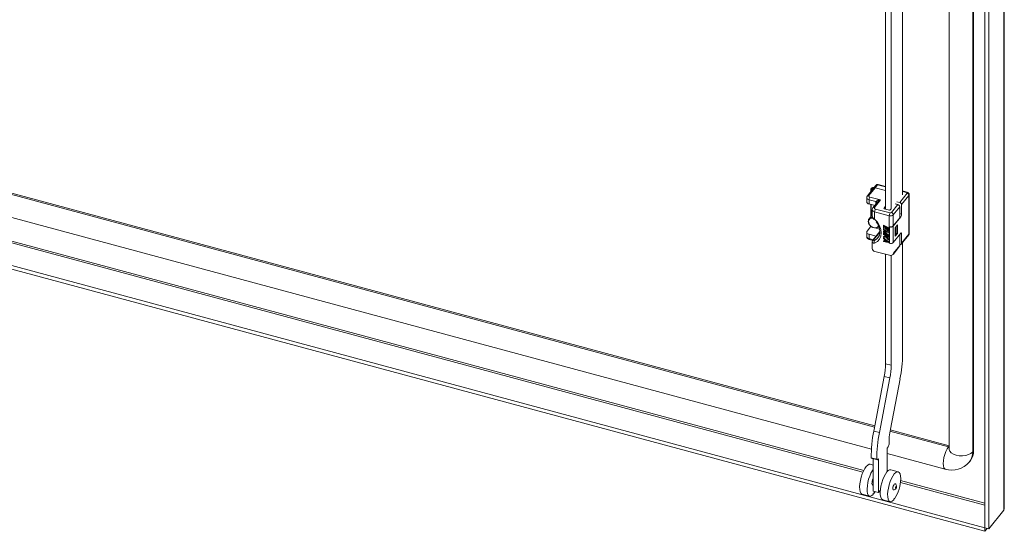
# Model space of a CAD drawing. Units: millimetres. Extents: x 63 to 8538, y 73 to 6060.
# Drawn here: x 6301 to 6620, y 4552 to 4717 of the extents above; entities that cross this region are included whole.
import ezdxf

# ---------------------------------------------------------------- set-up
doc = ezdxf.new("R2010")
doc.units = ezdxf.units.MM
doc.header["$LTSCALE"] = 5
doc.linetypes.add('SLD-Solid', pattern=[0])

msp = doc.modelspace()

# ---------------------------------------------------------------- linework, layer by layer
at = {"color": 7, "linetype": 'SLD-Solid', "lineweight": 18}
for p, q in [((6619.86, 4558.63), (6619.86, 5185.11)), ((6620.02, 4559.05), (6620.02, 5185.54)), ((6613.75, 5179.37), (6613.75, 4552.89)), ((6614.96, 5179.04), (6614.96, 4552.56)), ((6609.78, 4577.47), (6609.78, 5171.37)), ((6610.06, 4577.82), (6610.06, 5171.71)), ((6602.15, 4885.8), (6602.15, 4578.44)), ((6587.08, 4764.91), (6587.08, 4660.59)), ((6581.6, 4655.95), (6581.6, 4761.1)), ((6583.41, 4656.05), (6583.41, 4760.76)), ((6280.16, 4666.08), (6578.1, 4585.88)), ((6578.5, 4663.74), (6577.71, 4662.76)), ((6579.02, 4663.86), (6578.23, 4662.89)), ((6581.6, 4663.31), (6579.19, 4663.96)), ((6577.71, 4662.76), (6575.69, 4660.25)), ((6578.23, 4662.89), (6576.2, 4660.37)), ((6576.86, 4662.5), (6576.86, 4661.71)), ((6581.6, 4661.98), (6578.23, 4662.89)), ((6586.15, 4658.12), (6588.55, 4661.09)), ((6589.15, 4660.38), (6586.76, 4657.41)), ((6588.56, 4661.44), (6587.08, 4661.84)), ((6589.15, 4647.86), (6589.15, 4660.38)), ((6589.25, 4648.1), (6589.25, 4660.62)), ((6275.11, 4659.61), (6577.02, 4578.33)), ((6575.47, 4659.67), (6575.47, 4658.31)), ((6578.48, 4658.37), (6576.24, 4658.97)), ((6576.24, 4658.97), (6576.24, 4657.61)), ((6576.24, 4657.61), (6578.08, 4657.11)), ((6576.53, 4659.86), (6579.97, 4658.94)), ((6576.86, 4657.44), (6576.86, 4653.56)), ((6576.87, 4653.57), (6576.87, 4657.44)), ((6578.97, 4658.21), (6577.48, 4656.37)), ((6579.97, 4658.94), (6578, 4656.49)), ((6581.6, 4656.86), (6581.08, 4656.22)), ((6583.48, 4654.81), (6585.59, 4657.42)), ((6584.71, 4657.66), (6585.59, 4657.42)), ((6585.28, 4658.36), (6586.15, 4658.12)), ((6586.76, 4657.41), (6586.76, 4654.35)), ((6577.27, 4654.06), (6576.25, 4652.8)), ((6577.27, 4655.79), (6577.27, 4653.74)), ((6582.75, 4653.82), (6578.04, 4655.09)), ((6578.04, 4655.09), (6578.04, 4652.71)), ((6578.32, 4655.98), (6583.03, 4654.71)), ((6581.18, 4656.06), (6582.81, 4655.62)), ((6582.75, 4650.28), (6582.75, 4653.82)), ((6583.08, 4655.68), (6583.38, 4656.06)), ((6586.19, 4656.72), (6584.08, 4654.1)), ((6584.08, 4654.1), (6584.08, 4650.56)), ((6586.19, 4656.72), (6586.19, 4653.18)), ((6613.7, 4552.86), (6250.23, 4650.71)), ((6580.94, 4650.77), (6580.88, 4650.7)), ((6580.88, 4650.7), (6582.39, 4649.93)), ((6580.88, 4649.68), (6580.88, 4650.7)), ((6580.94, 4650.77), (6582.45, 4650)), ((6581.08, 4650.43), (6581.59, 4650.17)), ((6581.08, 4650.43), (6581.08, 4649.58)), ((6581.13, 4650.4), (6581.13, 4649.65)), ((6586.48, 4653.46), (6584.05, 4650.46)), ((6584.05, 4650.46), (6584.05, 4645.15)), ((6584.08, 4650.56), (6586.19, 4653.18)), ((6584.64, 4649.9), (6585.4, 4650.84)), ((6585.4, 4650.84), (6585.4, 4648.12)), ((6613.7, 4551.77), (6248.2, 4650.16)), ((6575.47, 4648.51), (6575.47, 4647.15)), ((6575.6, 4648.83), (6576.73, 4650.23)), ((6578.48, 4647.21), (6576.24, 4647.81)), ((6576.24, 4647.81), (6576.24, 4646.45)), ((6579.76, 4648.69), (6577.48, 4645.87)), ((6578.55, 4647.19), (6578.48, 4647.21)), ((6581.08, 4649.58), (6580.88, 4649.68)), ((6580.94, 4649.52), (6580.88, 4649.45)), ((6580.88, 4649.28), (6580.88, 4649.45)), ((6580.88, 4649.45), (6582.39, 4648.68)), ((6582.07, 4648.68), (6580.88, 4649.28)), ((6580.94, 4648.96), (6580.88, 4648.89)), ((6580.88, 4648.89), (6582.07, 4648.68)), ((6580.88, 4648.66), (6580.88, 4648.89)), ((6582.07, 4647.66), (6580.88, 4648.66)), ((6580.88, 4648.26), (6580.94, 4648.33)), ((6580.88, 4648.26), (6580.88, 4648.09)), ((6580.88, 4648.26), (6582.07, 4647.66)), ((6582.39, 4647.32), (6580.88, 4648.09)), ((6580.94, 4647.94), (6580.88, 4647.87)), ((6580.88, 4647.7), (6580.88, 4647.87)), ((6580.88, 4647.87), (6582.39, 4647.09)), ((6581.4, 4647.43), (6580.88, 4647.7)), ((6580.94, 4649.52), (6582.45, 4648.75)), ((6580.94, 4648.96), (6581.83, 4648.8)), ((6580.94, 4648.33), (6581.78, 4647.91)), ((6580.94, 4647.94), (6582.45, 4647.16)), ((6582.39, 4648.43), (6581.04, 4648.69)), ((6581.04, 4648.69), (6582.39, 4647.58)), ((6581.13, 4649.65), (6581.08, 4649.58)), ((6581.23, 4648.66), (6582.45, 4647.65)), ((6581.4, 4647.43), (6581.62, 4647.12)), ((6581.59, 4650.17), (6581.59, 4649.43)), ((6581.59, 4649.43), (6581.78, 4649.33)), ((6582.39, 4646.92), (6581.65, 4647.3)), ((6581.65, 4647.3), (6582.39, 4646.3)), ((6581.78, 4650.07), (6582.2, 4649.86)), ((6581.78, 4649.33), (6581.78, 4650.07)), ((6581.84, 4649.4), (6581.78, 4649.33)), ((6581.83, 4647.21), (6582.45, 4646.37)), ((6581.84, 4650.04), (6581.84, 4649.4)), ((6582.2, 4649.86), (6582.2, 4649.01)), ((6582.2, 4649.01), (6582.39, 4648.91)), ((6582.45, 4650), (6582.39, 4649.93)), ((6582.39, 4649.93), (6582.39, 4648.91)), ((6582.45, 4648.98), (6582.39, 4648.91)), ((6582.45, 4648.75), (6582.39, 4648.68)), ((6582.39, 4648.68), (6582.39, 4648.43)), ((6582.45, 4648.5), (6582.39, 4648.43)), ((6582.45, 4647.65), (6582.39, 4647.58)), ((6582.39, 4647.58), (6582.39, 4647.32)), ((6582.45, 4647.39), (6582.39, 4647.32)), ((6582.45, 4650), (6582.45, 4648.98)), ((6582.45, 4648.75), (6582.45, 4648.5)), ((6582.45, 4647.65), (6582.45, 4647.39)), ((6582.75, 4644.91), (6582.75, 4650.28)), ((6582.8, 4650.27), (6582.75, 4650.22)), ((6582.75, 4650.22), (6582.81, 4650.2)), ((6582.75, 4644.91), (6582.75, 4650.22)), ((6582.81, 4644.89), (6582.81, 4650.2)), ((6584.05, 4645.15), (6586.48, 4648.15)), ((6584.64, 4647.18), (6584.64, 4649.9)), ((6584.7, 4649.83), (6584.64, 4649.85)), ((6585.4, 4648.12), (6584.64, 4647.18)), ((6584.64, 4647.4), (6584.7, 4647.38)), ((6584.7, 4649.83), (6584.98, 4650.18)), ((6584.7, 4647.38), (6584.7, 4649.83)), ((6584.7, 4647.38), (6584.98, 4647.73)), ((6584.98, 4650.18), (6584.93, 4650.26)), ((6584.98, 4650.18), (6584.98, 4647.73)), ((6584.98, 4648.23), (6585.4, 4648.12)), ((6586.19, 4647.73), (6586.19, 4644.2)), ((6586.67, 4644.64), (6589.07, 4647.6)), ((6586.76, 4647.96), (6586.76, 4644.89)), ((6586.76, 4644.89), (6589.15, 4647.86)), ((6576.35, 4646.15), (6577.47, 4645.85)), ((6577.27, 4645.32), (6577.27, 4643.27)), ((6580.94, 4647.14), (6580.88, 4647.07)), ((6581.62, 4647.12), (6580.88, 4647.07)), ((6580.88, 4647.07), (6580.88, 4646.85)), ((6580.88, 4646.85), (6581.78, 4646.9)), ((6580.94, 4646.69), (6580.88, 4646.62)), ((6580.88, 4646.45), (6580.88, 4646.62)), ((6580.88, 4646.62), (6582.39, 4645.39)), ((6581.27, 4646.14), (6580.88, 4646.45)), ((6580.94, 4645.72), (6580.88, 4645.65)), ((6580.88, 4645.65), (6581.27, 4645.57)), ((6580.88, 4645.48), (6580.88, 4645.65)), ((6582.39, 4645.17), (6580.88, 4645.48)), ((6580.94, 4647.14), (6581.58, 4647.18)), ((6580.94, 4646.69), (6582.45, 4645.46)), ((6580.94, 4645.72), (6581.27, 4645.65)), ((6581.27, 4645.57), (6581.27, 4646.14)), ((6581.4, 4646.04), (6582.26, 4645.35)), ((6581.4, 4645.53), (6581.4, 4646.04)), ((6581.4, 4645.53), (6581.45, 4645.6)), ((6582.26, 4645.35), (6581.4, 4645.53)), ((6581.45, 4645.6), (6581.45, 4646)), ((6582.13, 4645.46), (6581.45, 4645.6)), ((6581.78, 4646.9), (6582.39, 4646.07)), ((6582.45, 4647.16), (6582.39, 4647.09)), ((6582.39, 4647.09), (6582.39, 4646.92)), ((6582.45, 4646.99), (6582.39, 4646.92)), ((6582.45, 4646.37), (6582.39, 4646.3)), ((6582.39, 4646.07), (6582.39, 4646.3)), ((6582.45, 4646.14), (6582.39, 4646.07)), ((6582.39, 4645.39), (6582.45, 4645.46)), ((6582.39, 4645.39), (6582.39, 4645.17)), ((6582.45, 4645.24), (6582.39, 4645.17)), ((6582.45, 4647.16), (6582.45, 4646.99)), ((6582.45, 4646.37), (6582.45, 4646.14)), ((6582.45, 4645.46), (6582.45, 4645.24)), ((6582.75, 4644.91), (6582.81, 4644.89)), ((6584.08, 4641.58), (6586.19, 4644.2)), ((6587.08, 4645.15), (6587.08, 4608.97)), ((6578.15, 4642.27), (6582.86, 4641.01)), ((6581.6, 4605.96), (6581.6, 4641.35)), ((6582.86, 4641.01), (6583.17, 4640.97)), ((6583.41, 4605.47), (6583.41, 4641)), ((6584, 4641.32), (6586.11, 4643.94)), ((6581.6, 4605.96), (6583.41, 4605.47)), ((6577.78, 4584.2), (6581.17, 4601.85)), ((6579.59, 4583.71), (6582.98, 4601.36)), ((6582.98, 4601.36), (6581.17, 4601.85)), ((6586.26, 4601.02), (6583.13, 4584.76)), ((6579.59, 4583.71), (6577.78, 4584.2)), ((6583.09, 4584.53), (6602.15, 4579.4)), ((6582.44, 4579.04), (6582.15, 4578.69)), ((6582.15, 4571.13), (6582.15, 4578.69)), ((6582.72, 4579.91), (6582.44, 4579.04)), ((6610.06, 4577.82), (6609.78, 4577.47)), ((6578.77, 4575.06), (6576.96, 4575.55)), ((6577.24, 4575.34), (6576.96, 4575.55)), ((6579.06, 4574.85), (6577.24, 4575.34)), ((6577.52, 4564.8), (6577.52, 4575.27)), ((6579.06, 4574.85), (6578.77, 4575.06)), ((6579.34, 4575.2), (6579.06, 4574.85)), ((6579.34, 4564.31), (6579.34, 4575.2)), ((6582.15, 4576.95), (6600.88, 4571.91)), ((6608.66, 4574.14), (6608.94, 4574.49)), ((6577.52, 4573.19), (6576.61, 4573.44)), ((6585.67, 4571), (6583.25, 4571.65)), ((6586.48, 4568.76), (6586.47, 4568.76)), ((6577.38, 4566.67), (6577.52, 4566.63)), ((6579.34, 4564.31), (6577.52, 4564.8)), ((6578.22, 4564.61), (6577.86, 4564.06)), ((6579.87, 4564.98), (6579.34, 4564.31)), ((6574.01, 4563.78), (6576.42, 4563.13)), ((6577.69, 4564.11), (6577.86, 4564.06)), ((6580.65, 4561.99), (6583.07, 4561.34)), ((6584.34, 4562.32), (6584.51, 4562.27)), ((6619.86, 4558.63), (6614.96, 4552.56)), ((6613.7, 4552.86), (6613.75, 4552.91)), ((6613.7, 4552.86), (6613.7, 4551.77)), ((6613.7, 4551.77), (6614.45, 4552.7)), ((6613.75, 4552.89), (6614.96, 4552.56))]:
    msp.add_line(p, q, dxfattribs=at)
at = {"color": 8, "linetype": 'SLD-Solid', "lineweight": 18}
for p, q in [((6280.16, 4665.65), (6578.02, 4585.47)), ((6581.6, 4663.17), (6579.02, 4663.86)), ((6588.39, 4661.34), (6587.08, 4661.69)), ((6578.48, 4657.61), (6578.48, 4658.37)), ((6263.99, 4654.39), (6574.26, 4570.87)), ((6574.5, 4571.38), (6265.07, 4654.68)), ((6581.08, 4656.22), (6581.08, 4656.12)), ((6586.19, 4654.5), (6586.76, 4654.35)), ((6586.48, 4653.46), (6586.19, 4653.53)), ((6576.73, 4650.23), (6577.49, 4650.02)), ((6579.75, 4648.55), (6577.7, 4646)), ((6578.12, 4649.85), (6579.68, 4649.43)), ((6578.48, 4647.11), (6578.48, 4647.21)), ((6579.12, 4650.07), (6579.53, 4649.96)), ((6586.76, 4647.96), (6586.4, 4648.05)), ((6576.24, 4646.45), (6577.65, 4646.07)), ((6583.01, 4584.13), (6601.92, 4579.04)), ((6601.92, 4579.04), (6602.15, 4579.32)), ((6586.41, 4567.6), (6613.75, 4560.24)), ((6613.75, 4560.82), (6586.46, 4568.17))]:
    msp.add_line(p, q, dxfattribs=at)
at = {"color": 8, "linetype": 'SLD-Solid', "lineweight": 18, "flags": 128}
for points in [[(6579.02, 4663.86), (6579.08, 4663.92), (6579.13, 4663.95), (6579.18, 4663.96), (6579.19, 4663.96)], [(6588.56, 4661.44), (6588.54, 4661.44), (6588.49, 4661.43), (6588.44, 4661.4), (6588.39, 4661.34)], [(6577.86, 4652.58), (6577.86, 4652.58), (6577.92, 4652.61), (6578.04, 4652.71)], [(6576.24, 4646.45), (6576.25, 4646.35), (6576.27, 4646.27), (6576.29, 4646.21), (6576.33, 4646.17), (6576.35, 4646.15)], [(6577.27, 4645.32), (6577.29, 4645.22), (6577.36, 4645.11), (6577.63, 4644.97), (6578.04, 4644.95)], [(6577.7, 4646), (6577.57, 4645.95), (6577.49, 4645.87)], [(6577.95, 4645.83), (6578.74, 4646.31), (6579.15, 4646.73)], [(6600.88, 4571.91), (6600.73, 4571.98), (6600.46, 4572.33), (6600.29, 4572.91), (6600.23, 4573.68), (6600.29, 4574.6), (6600.46, 4575.59), (6600.73, 4576.6), (6601.08, 4577.55), (6601.48, 4578.39), (6601.92, 4579.04)], [(6601.92, 4579.04), (6602.04, 4579.02), (6602.15, 4579.02)], [(6609.78, 4577.47), (6609.21, 4576.96), (6608.44, 4576.55), (6607.52, 4576.27), (6606.5, 4576.14), (6605.46, 4576.17), (6604.46, 4576.35), (6603.58, 4576.68), (6602.87, 4577.12), (6602.39, 4577.65), (6602.17, 4578.24), (6602.15, 4578.44)]]:
    msp.add_lwpolyline(points, dxfattribs=at)
at = {"color": 7, "linetype": 'SLD-Solid', "lineweight": 18, "flags": 128}
for points in [[(6576.2, 4660.37), (6576.14, 4660.23), (6576.18, 4660.08), (6576.32, 4659.95), (6576.53, 4659.86)], [(6577.21, 4662.13), (6577.06, 4662.21), (6576.91, 4662.35), (6576.86, 4662.52), (6576.93, 4662.69), (6577.11, 4662.83), (6577.37, 4662.92), (6577.66, 4662.95), (6577.85, 4662.93)], [(6577.76, 4662.82), (6577.65, 4662.83), (6577.43, 4662.81), (6577.25, 4662.75), (6577.11, 4662.64), (6577.06, 4662.52), (6577.1, 4662.39), (6577.21, 4662.28), (6577.29, 4662.24)], [(6588.55, 4661.09), (6588.58, 4661.16), (6588.56, 4661.23), (6588.49, 4661.3), (6588.39, 4661.34)], [(6579.97, 4658.94), (6579.11, 4658.82), (6578.71, 4658.66), (6578.54, 4658.52), (6578.49, 4658.44), (6578.48, 4658.37)], [(6577.31, 4653.53), (6577.29, 4653.59), (6577.27, 4653.74)], [(6578, 4656.49), (6577.94, 4656.35), (6577.98, 4656.2), (6578.11, 4656.07), (6578.32, 4655.98)], [(6581.18, 4656.06), (6581.15, 4656.07), (6581.12, 4656.09), (6581.09, 4656.11), (6581.08, 4656.13), (6581.07, 4656.15), (6581.06, 4656.17), (6581.07, 4656.19), (6581.08, 4656.22)], [(6579.36, 4650.29), (6579.19, 4650.12), (6578.71, 4649.89), (6578.12, 4649.85), (6577.49, 4650.02), (6576.9, 4650.38), (6576.42, 4650.87), (6576.1, 4651.45), (6575.99, 4652.03)], [(6577.53, 4653), (6577.14, 4653.02), (6576.62, 4652.87), (6576.25, 4652.53), (6576.08, 4652.04), (6576.14, 4651.48), (6576.41, 4650.91), (6576.86, 4650.42), (6577.43, 4650.07), (6578.04, 4649.91), (6578.61, 4649.95), (6579.06, 4650.2), (6579.31, 4650.55)], [(6578.04, 4652.71), (6578.93, 4651.69), (6579.6, 4650.57), (6580.01, 4649.41), (6580.15, 4648.26), (6580.01, 4647.19), (6579.6, 4646.25), (6578.93, 4645.49), (6578.04, 4644.95)], [(6578.53, 4651.82), (6578.84, 4651.41), (6579.19, 4650.81), (6579.48, 4650.16), (6579.67, 4649.49), (6579.76, 4648.82), (6579.74, 4648.16), (6579.6, 4647.54), (6579.31, 4646.95), (6579.13, 4646.74)], [(6576.24, 4647.81), (6576.02, 4647.89), (6575.83, 4647.99), (6575.67, 4648.11), (6575.56, 4648.25), (6575.49, 4648.39), (6575.48, 4648.54), (6575.51, 4648.69), (6575.6, 4648.83)], [(6586.48, 4648.15), (6586.53, 4648.21), (6586.58, 4648.24), (6586.63, 4648.25), (6586.67, 4648.24), (6586.71, 4648.2), (6586.74, 4648.14), (6586.75, 4648.06), (6586.76, 4647.96)], [(6577.28, 4645.39), (6577.27, 4645.34), (6577.27, 4645.32)], [(6577.95, 4645.83), (6577.78, 4645.78), (6577.66, 4645.79), (6577.63, 4645.83), (6577.63, 4645.87), (6577.65, 4645.93), (6577.7, 4646)], [(6574.01, 4563.78), (6573.9, 4563.82), (6573.59, 4564.11), (6573.36, 4564.61), (6573.23, 4565.31), (6573.19, 4566.17), (6573.27, 4567.15), (6573.44, 4568.19), (6573.7, 4569.26), (6574.04, 4570.3), (6574.44, 4571.25), (6574.88, 4572.08), (6575.34, 4572.74), (6575.81, 4573.2), (6576.24, 4573.43), (6576.61, 4573.44)], [(6577.58, 4563.71), (6577.12, 4563.3), (6576.69, 4563.12), (6576.31, 4563.17), (6576, 4563.46), (6575.78, 4563.96), (6575.64, 4564.66), (6575.61, 4565.52), (6575.68, 4566.5), (6575.85, 4567.54), (6576.11, 4568.61), (6576.45, 4569.65), (6576.85, 4570.6), (6577.3, 4571.43), (6577.52, 4571.78)], [(6580.65, 4561.99), (6580.54, 4562.03), (6580.23, 4562.32), (6580.01, 4562.82), (6579.87, 4563.52), (6579.84, 4564.38), (6579.91, 4565.36), (6580.08, 4566.4), (6580.34, 4567.47), (6580.68, 4568.51), (6581.08, 4569.47), (6581.53, 4570.29), (6581.99, 4570.95), (6582.45, 4571.41), (6582.89, 4571.64), (6583.25, 4571.65)], [(6584.23, 4561.92), (6583.77, 4561.51), (6583.34, 4561.33), (6582.96, 4561.38), (6582.65, 4561.67), (6582.42, 4562.17), (6582.29, 4562.87), (6582.26, 4563.73), (6582.33, 4564.71), (6582.5, 4565.75), (6582.76, 4566.82), (6583.1, 4567.86), (6583.5, 4568.81), (6583.94, 4569.64), (6584.41, 4570.3), (6584.87, 4570.76), (6585.31, 4570.99), (6585.7, 4570.99), (6586.03, 4570.75), (6586.27, 4570.3), (6586.43, 4569.64), (6586.48, 4568.81)], [(6586.48, 4568.81), (6586.48, 4568.8), (6586.47, 4568.79), (6586.47, 4568.78), (6586.47, 4568.77), (6586.47, 4568.76), (6586.47, 4568.75), (6586.48, 4568.75), (6586.48, 4568.76)], [(6577.38, 4566.67), (6577.32, 4566.7), (6577.2, 4566.9), (6577.16, 4567.26)], [(6584.63, 4567.13), (6584.53, 4567.12), (6584.37, 4566.99), (6584.21, 4566.72), (6584.07, 4566.38), (6583.98, 4566), (6583.95, 4565.65), (6583.98, 4565.37), (6584.07, 4565.22), (6584.11, 4565.2)], [(6584.11, 4565.2), (6584.35, 4565.18), (6584.56, 4565.24), (6584.83, 4565.43), (6584.96, 4565.61), (6585.05, 4565.8), (6585.12, 4566), (6585.14, 4566.28), (6585.12, 4566.49), (6585.05, 4566.73), (6584.89, 4566.98), (6584.77, 4567.07), (6584.63, 4567.14)], [(6585.11, 4566.18), (6585.1, 4566.27), (6585.07, 4566.32), (6585.03, 4566.33), (6584.97, 4566.28), (6584.92, 4566.19), (6584.87, 4566.08), (6584.84, 4565.95), (6584.83, 4565.83), (6584.84, 4565.74), (6584.87, 4565.69), (6584.92, 4565.69), (6584.97, 4565.74), (6585.03, 4565.82), (6585.07, 4565.94), (6585.1, 4566.06), (6585.11, 4566.18)], [(6577.86, 4564.06), (6577.85, 4564.15), (6577.82, 4564.19), (6577.78, 4564.19), (6577.72, 4564.15), (6577.67, 4564.06), (6577.62, 4563.95), (6577.59, 4563.83), (6577.58, 4563.71)], [(6584.51, 4562.27), (6584.5, 4562.36), (6584.47, 4562.4), (6584.42, 4562.4), (6584.37, 4562.36), (6584.32, 4562.27), (6584.27, 4562.16), (6584.24, 4562.04), (6584.23, 4561.92)], [(6619.86, 4558.63), (6620.02, 4559.08), (6620.01, 4559.13)]]:
    msp.add_lwpolyline(points, dxfattribs=at)
at = {"color": 7, "linetype": 'SLD-Solid', "lineweight": 18}
for centre, radius, start, end in [((6578.99, 4663.41), 0.586, 69.3342, 146.2918), ((6576.16, 4659.75), 0.67, 133.4433, 187.6903), ((6578.07, 4662.43), 0.482, 70.0067, 137.1899), ((6588.35, 4660.31), 0.803, 5.1151, 75.9189), ((6588.44, 4660.65), 0.793, 358.1546, 81.6925), ((6576.33, 4658.48), 0.877, 191.5192, 264.1175), ((6577.85, 4658.95), 1.61, 145.5535, 179.431), ((6585.39, 4656.65), 0.803, 5.1151, 75.9189), ((6585.96, 4657.34), 0.803, 5.1151, 75.9189), ((6577.95, 4655.87), 0.67, 133.4433, 187.6903), ((6579.65, 4655.07), 1.61, 145.5535, 179.431), ((6584.36, 4653.81), 1.61, 145.5535, 179.431), ((6583.17, 4655.12), 1.37, 252.1018, 311.6304), ((6582.9, 4655.88), 0.274, 252.1018, 311.6304), ((6583.17, 4655.15), 0.456, 252.1021, 311.6302), ((6583.28, 4654.03), 0.803, 5.1151, 75.9189), ((6585.15, 4654.37), 1.61, 325.5535, 359.431), ((6577.22, 4652.03), 1.23, 81.0196, 179.9568), ((6576.19, 4650.62), 0.663, 324.0248, 343.9809), ((6578.79, 4653.73), 1.49, 187.7901, 231.3831), ((6583.17, 4651.58), 1.37, 252.1018, 311.6304), ((6583.2, 4651.41), 1.28, 252.1018, 311.6304), ((6588.65, 4648.03), 0.586, 313.9146, 6.9808), ((6588.75, 4647.85), 0.401, 321.8238, 1.2367), ((6588.87, 4648.11), 0.379, 318.8317, 359.152), ((6576.5, 4647.16), 1.01, 180.6539, 262.0069), ((6578.03, 4645.36), 0.748, 136.5552, 177.3952), ((6578.66, 4645.46), 0.797, 152.0343, 219.333), ((6583.2, 4646.11), 1.28, 252.1018, 311.6304), ((6585.79, 4644.19), 0.401, 321.8238, 1.2367), ((6586.33, 4644.91), 0.426, 251.2094, 358.3629), ((6578.29, 4643.28), 1.01, 180.6539, 262.0069), ((6583.24, 4641.9), 0.933, 265.6885, 322.7673), ((6544.32, 4609.4), 42.76, 348.6989, 359.4158), ((6559.48, 4606.18), 22.12, 348.6989, 359.4158), ((6561.3, 4605.7), 22.12, 348.6989, 359.4158), ((6618.34, 4576), 41.39, 168.5765, 180.6314), ((6620.16, 4575.52), 41.39, 168.5765, 180.6314), ((6603.42, 4580.61), 20.71, 168.428, 181.9124), ((6604.89, 4577.69), 5.17, 321.6685, 1.3921), ((6603.09, 4578.82), 7.26, 252.2702, 319.8084), ((6580.63, 4567.18), 3.47, 153.5181, 178.6763), ((6574.13, 4568.97), 12.35, 327.1579, 359.0255)]:
    msp.add_arc(centre, radius, start, end, dxfattribs=at)
at = {"color": 8, "linetype": 'SLD-Solid', "lineweight": 18}
for centre, radius, start, end in [((6578.86, 4663.41), 0.482, 70.0067, 137.1899), ((6576.04, 4659.92), 0.482, 70.0087, 137.1595), ((6588.87, 4660.63), 0.379, 318.8238, 359.3613), ((6576.34, 4659.84), 0.879, 191.7825, 264.079), ((6578.44, 4657.95), 0.422, 8.9125, 85.1969), ((6580.76, 4656.79), 2.28, 110.2199, 141.5879), ((6578.13, 4655.96), 0.879, 191.7825, 264.079), ((6577.83, 4656.04), 0.482, 70.0087, 137.1595), ((6578.7, 4654.03), 1.48, 199.747, 243.4395), ((6576.33, 4647.32), 0.877, 191.5192, 264.1175), ((6604.61, 4577.34), 5.17, 321.5419, 1.3949)]:
    msp.add_arc(centre, radius, start, end, dxfattribs=at)

doc.saveas('drawing.dxf')
